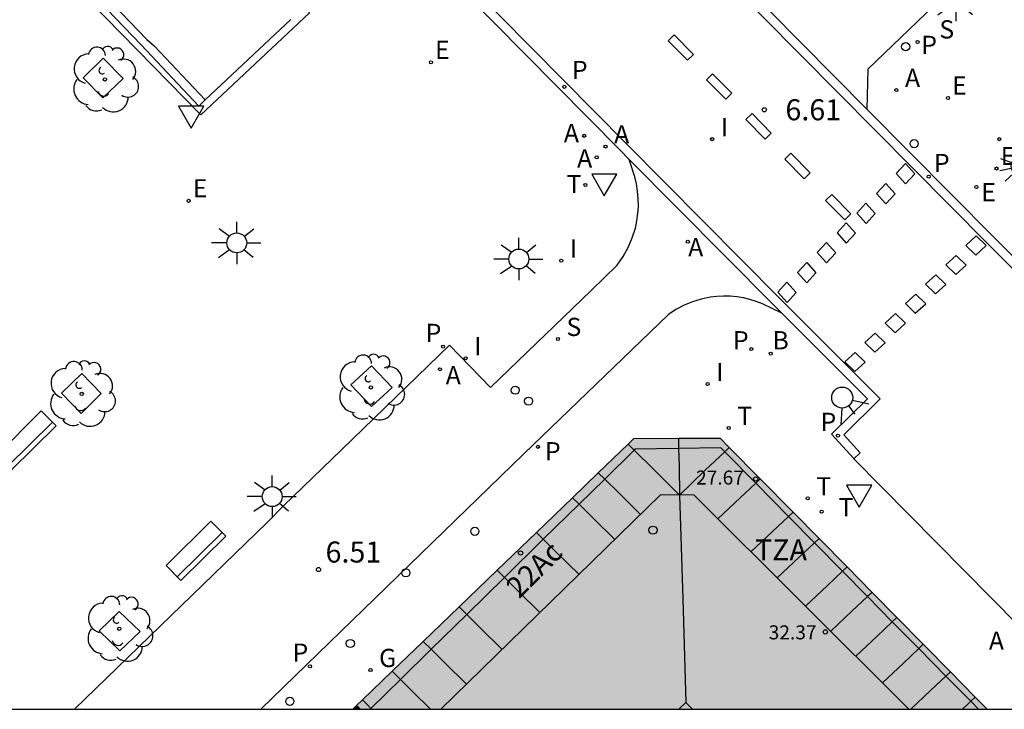
# Model space of a CAD drawing. Units: metres. Extents: x 583093 to 583445, y 4797289 to 4797541.
# Drawn here: x 583194 to 583229, y 4797290 to 4797315 of the extents above; entities that cross this region are included whole.
import ezdxf
from ezdxf.enums import TextEntityAlignment as Align

# ---------------------------------------------------------------- set-up
doc = ezdxf.new("R2010")
doc.units = ezdxf.units.M
for name, color, linetype in [('010106', 9, 'Continuous'), ('020204', 9, 'Continuous'), ('020308', 9, 'Continuous'), ('060108', 9, 'Continuous'), ('060113', 4, 'Continuous'), ('070105', 6, 'Continuous'), ('070113', 9, 'Continuous'), ('080106', 1, 'Continuous'), ('080109', 9, 'Continuous'), ('080110', 9, 'Continuous'), ('080125', 6, 'Continuous'), ('080201', 9, 'Continuous'), ('080202', 9, 'Continuous'), ('080303', 9, 'Continuous'), ('080308', 9, 'Continuous'), ('080311', 9, 'Continuous'), ('090202', 1, 'Continuous'), ('100101', 9, 'Continuous'), ('100202', 3, 'Continuous'), ('200202', 4, 'Continuous'), ('200205', 4, 'Continuous'), ('200302', 4, 'Continuous'), ('200305', 4, 'Continuous'), ('210203', 4, 'Continuous'), ('210204', 9, 'Continuous'), ('210205', 4, 'Continuous'), ('210303', 4, 'Continuous'), ('210304', 9, 'Continuous'), ('210305', 4, 'Continuous'), ('220205', 1, 'Continuous'), ('220207', 9, 'Continuous'), ('220307', 9, 'Continuous'), ('230204', 9, 'Continuous'), ('230304', 9, 'Continuous'), ('250204', 9, 'Continuous'), ('250206', 9, 'Continuous'), ('260101', 9, 'Continuous'), ('260202', 9, 'Continuous'), ('260203', 9, 'Continuous'), ('260204', 9, 'Continuous'), ('260205', 9, 'Continuous'), ('260207', 1, 'Continuous'), ('260303', 9, 'Continuous'), ('270204', 9, 'Continuous'), ('270304', 9, 'Continuous'), ('990501', 21, 'Continuous')]:
    doc.layers.add(name, color=color, linetype=linetype)
doc.layers.add('080111', color=7, linetype='Continuous', lineweight=30)
doc.layers.add('080117', color=7, linetype='Continuous', lineweight=20)
doc.styles.add('ARIAL', font='ARIAL.TTF', dxfattribs={"height": 1})
doc.styles.add('ARIALI', font='ARIALI.TTF', dxfattribs={"height": 1})
doc.styles.add('ROMANS', font='romans__.ttf', dxfattribs={"height": 1})
doc.styles.get("Standard").update_dxf_attribs({"font": 'txt.shx'})

# ---------------------------------------------------------------- blocks, each defined once
blk = doc.blocks.new('HUEPIV')
blk.add_circle((0, 0), 0.145)
blk = doc.blocks.new('REIND')
blk.add_circle((0, 0), 0.055)
blk = doc.blocks.new('REGELE')
blk.add_circle((0, 0), 0.055)
blk = doc.blocks.new('PLUVI3')
blk.add_circle((0, 0), 0.055)
blk = doc.blocks.new('ABAS')
blk.add_circle((0, 0), 0.055)
blk = doc.blocks.new('REGAS')
blk.add_circle((0, 0), 0.055)
blk = doc.blocks.new('REGALU')
blk.add_circle((0, 0), 0.055)
blk = doc.blocks.new('PLUVI2')
blk.add_circle((0, 0), 0.055)
blk = doc.blocks.new('PUNTO')
blk.add_circle((0, 0), 0.075)
blk = doc.blocks.new('COTAPU')
blk.add_circle((0, 0), 0.075)
blk = doc.blocks.new('SANEA')
blk.add_circle((0, 0), 0.055)
blk = doc.blocks.new('BloquePortal')
blk.add_circle((0, 0), 0.075)
at = {"flags": 5}
blk.add_attdef('INDICE', text='', height=0.75, dxfattribs=at).set_placement((0, 0), align=Align.MIDDLE_CENTER)
blk = doc.blocks.new('ARBOL')
blk.add_circle((0, 0), 0.0587)
for centre, radius, start, end in [((-0.28, 0.855), 0.3, 359.2878, 173.6078), ((0.097, 0.97), 0.21, 23.1565, 160.4665), ((0.438, 0.881), 0.24, 301.578, 139.328), ((-0.564, 0.381), 0.532, 92.28, 254.58), ((0.656, 0.288), 0.443, 319.8556, 114.7656), ((-0.091, 0.321), 0.12, 119.14, 310.56), ((0.819, -0.249), 0.383, 235.5275, 62.0275), ((-0.556, -0.339), 0.555, 142.64, 266.54), ((-0.039, -0.384), 0.21, 189.64, 323.88), ((0.299, -0.624), 0.532, 224.67, 0.24), ((-0.301, -0.676), 0.45, 213.78, 295.32)]:
    blk.add_arc(centre, radius, start, end)
blk = doc.blocks.new('BOCAR')
blk.add_circle((0, 0), 0.055)
blk = doc.blocks.new('REGTRA')
blk.add_circle((0, 0), 0.055)
blk = doc.blocks.new('SEMAFO')
for p, q in [((-0.24, -0.29), (-0.625, -0.75)), ((0.24, -0.29), (0.625, -0.75)), ((0.005, -0.375), (0.005, -0.74))]:
    blk.add_line(p, q)
blk.add_circle((0, 0), 0.375)
blk = doc.blocks.new('SETRA')
at = {"linetype": 'Continuous'}
blk.add_lwpolyline([(0.451, 0.26), (-0.45, 0.26), (-0.001, -0.52)], close=True, dxfattribs=at)
blk = doc.blocks.new('FAROLA')
for p, q in [((0, 0.355), (0, 0.755)), ((-0.63, 0.51), (-0.255, 0.245)), ((0.605, 0.49), (0.276, 0.223)), ((-0.355, 0), (-0.895, 0)), ((0.355, 0), (0.855, 0)), ((-0.65, -0.52), (-0.255, -0.24)), ((0.585, -0.52), (0.256, -0.246)), ((0, -0.355), (0, -0.755))]:
    blk.add_line(p, q)
blk.add_circle((0, 0), 0.355)
blk = doc.blocks.new('FAREDE')
at = {"linetype": 'Continuous'}
for p, q in [((0.415, 0.36), (0.415, -0.351)), ((0.75, 0.7), (0.57, 0.322)), ((1.07, 0.411), (0.715, 0.19)), ((0.415, 0), (0, 0)), ((0.738, -0.699), (0.56, -0.32)), ((1.062, -0.416), (0.709, -0.191)), ((1.187, -0.005), (0.768, -0.001))]:
    blk.add_line(p, q, dxfattribs=at)
blk.add_arc((0.413, 0.004), 0.355, 270.4282, 89.5718, dxfattribs=at)
blk = doc.blocks.new('BANCO')
blk.add_line((1.125, 0.1875), (-1.125, 0.1875))
blk.add_lwpolyline([(1.125, 0.75), (1.125, 0), (-1.125, 0), (-1.125, 0.75)], close=True)

msp = doc.modelspace()

# ---------------------------------------------------------------- hatches: boundary and pattern name
at = {"layer": '990501'}
for points in [[(583206.275, 4797290.119), (583228.621, 4797290.119), (583228.197, 4797290.549), (583227.313, 4797291.447), (583226.344, 4797292.432), (583225.404, 4797293.387), (583224.519, 4797294.286), (583223.629, 4797295.19), (583222.629, 4797296.206), (583221.702, 4797297.149), (583220.537, 4797298.332), (583219.431, 4797299.455), (583219.11, 4797299.781), (583217.614, 4797299.779), (583216.033, 4797299.777), (583215.821, 4797299.571), (583214.762, 4797298.551), (583213.837, 4797297.661), (583212.552, 4797296.424), (583211.151, 4797295.074), (583209.798, 4797293.771), (583208.518, 4797292.538), (583207.409, 4797291.47), (583206.358, 4797290.458), (583206.145, 4797290.252), (583206.21, 4797290.185)], [(583206.21, 4797290.185), (583206.145, 4797290.252), (583206.076, 4797290.185), (583206.007, 4797290.119), (583206.275, 4797290.119)], [(583206.21, 4797290.185), (583206.145, 4797290.252), (583206.076, 4797290.185), (583206.007, 4797290.119), (583206.275, 4797290.119)], [(583206.21, 4797290.185), (583206.145, 4797290.252), (583206.076, 4797290.185), (583206.007, 4797290.119), (583206.275, 4797290.119)], [(583206.21, 4797290.185), (583206.145, 4797290.252), (583206.076, 4797290.185), (583206.007, 4797290.119), (583206.275, 4797290.119)], [(583206.21, 4797290.185), (583206.145, 4797290.252), (583206.076, 4797290.185), (583206.007, 4797290.119), (583206.275, 4797290.119)], [(583206.21, 4797290.185), (583206.145, 4797290.252), (583206.076, 4797290.185), (583206.007, 4797290.119), (583206.275, 4797290.119)], [(583206.21, 4797290.185), (583206.145, 4797290.252), (583206.076, 4797290.185), (583206.007, 4797290.119), (583206.275, 4797290.119)], [(583206.21, 4797290.185), (583206.145, 4797290.252), (583206.076, 4797290.185), (583206.007, 4797290.119), (583206.275, 4797290.119)], [(583206.21, 4797290.185), (583206.145, 4797290.252), (583206.076, 4797290.185), (583206.007, 4797290.119), (583206.275, 4797290.119)], [(583206.21, 4797290.185), (583206.145, 4797290.252), (583206.076, 4797290.185), (583206.007, 4797290.119), (583206.275, 4797290.119)], [(583206.21, 4797290.185), (583206.145, 4797290.252), (583206.076, 4797290.185), (583206.007, 4797290.119), (583206.275, 4797290.119)], [(583206.21, 4797290.185), (583206.145, 4797290.252), (583206.076, 4797290.185), (583206.007, 4797290.119), (583206.275, 4797290.119)], [(583206.21, 4797290.185), (583206.145, 4797290.252), (583206.076, 4797290.185), (583206.007, 4797290.119), (583206.275, 4797290.119)], [(583206.21, 4797290.185), (583206.145, 4797290.252), (583206.076, 4797290.185), (583206.007, 4797290.119), (583206.275, 4797290.119)], [(583206.21, 4797290.185), (583206.145, 4797290.252), (583206.076, 4797290.185), (583206.007, 4797290.119), (583206.275, 4797290.119)], [(583206.21, 4797290.185), (583206.145, 4797290.252), (583206.076, 4797290.185), (583206.007, 4797290.119), (583206.275, 4797290.119)]]:
    msp.add_hatch(color=256, dxfattribs=at).paths.add_polyline_path(points)

# ---------------------------------------------------------------- linework, layer by layer
at = {"layer": '010106', "flags": 128}
msp.add_lwpolyline([(583094.2, 4797290.121), (583444.19, 4797290.114), (583444.195, 4797540.107), (583094.205, 4797540.114)], close=True, dxfattribs=at)
at = {"layer": '060108'}
for points in [[(583168.943, 4797357.199, 6.691), (583178.473, 4797347.589, 6.698), (583179.192, 4797346.869, 6.631), (583184.202, 4797341.769, 6.617), (583184.917, 4797341.057, 6.693), (583185.639, 4797340.314, 6.693), (583192.56, 4797333.322, 6.655), (583202.683, 4797323.067, 6.63), (583207.64, 4797318.06, 6.643), (583215.526, 4797310.065, 6.691), (583215.859, 4797309.729, 6.688)], [(583224.339, 4797311.523, 6.503), (583219.678, 4797316.24, 6.56)], [(583227.024, 4797315.504, 6.509), (583224.373, 4797312.951, 6.479), (583224.339, 4797311.523, 6.503)], [(583231.633, 4797304.152, 6.531), (583229.447, 4797306.365, 6.531), (583228.859, 4797306.949, 6.448), (583224.339, 4797311.523, 6.503)], [(583196.087, 4797290.119, 6.343), (583202.953, 4797296.78, 6.41), (583203.543, 4797297.368, 6.445), (583205.613, 4797299.384, 6.466), (583209.46, 4797303.103, 6.524), (583210.919, 4797301.594, 6.541), (583214.512, 4797305.048, 6.592), (583215.437, 4797305.955, 6.615), (583215.649, 4797306.259, 6.621), (583215.829, 4797306.583, 6.627), (583215.974, 4797306.924, 6.634), (583216.083, 4797307.278, 6.64), (583216.137, 4797307.537, 6.643), (583216.173, 4797307.799, 6.646), (583216.189, 4797308.062, 6.649), (583216.186, 4797308.327, 6.652), (583216.163, 4797308.59, 6.655), (583216.12, 4797308.851, 6.658), (583216.058, 4797309.108, 6.661), (583215.859, 4797309.729, 6.668)], [(583215.859, 4797309.729, 6.688), (583220.996, 4797304.552, 6.645), (583221.302, 4797304.247, 6.643)], [(583221.302, 4797304.247, 6.651), (583220.616, 4797304.573, 6.64), (583220.393, 4797304.66, 6.637), (583220.166, 4797304.731, 6.634), (583219.933, 4797304.786, 6.63), (583219.698, 4797304.825, 6.627), (583219.46, 4797304.847, 6.624), (583219.221, 4797304.852, 6.62), (583218.983, 4797304.841, 6.617), (583218.745, 4797304.812, 6.614), (583218.427, 4797304.747, 6.605), (583218.117, 4797304.652, 6.596), (583217.817, 4797304.527, 6.587), (583217.53, 4797304.375, 6.579), (583217.26, 4797304.195, 6.57), (583212.09, 4797299.213, 6.498), (583202.734, 4797290.119, 6.412)], [(583223.867, 4797299.056, 6.499), (583223.074, 4797299.922, 6.51), (583224.353, 4797301.19, 6.63), (583221.302, 4797304.247, 6.643)], [(583223.873, 4797299.051, 6.499), (583223.867, 4797299.056, 6.499)], [(583232.692, 4797290.118, 6.467), (583223.873, 4797299.051, 6.499)]]:
    msp.add_polyline3d(points, dxfattribs=at)
at = {"layer": '060113'}
for points in [[(583224.101, 4797299.256, 6.45), (583223.516, 4797299.909, 6.45), (583224.807, 4797301.189, 6.575), (583221.223, 4797304.778, 6.6), (583215.753, 4797310.291, 6.62), (583207.868, 4797318.285, 6.59), (583202.911, 4797323.292, 6.58), (583192.788, 4797333.547, 6.6), (583185.867, 4797340.539, 6.64), (583185.147, 4797341.28, 6.64), (583184.428, 4797341.996, 6.57), (583179.42, 4797347.093, 6.58), (583178.699, 4797347.815, 6.64), (583168.759, 4797357.839, 6.64), (583162.335, 4797364.359, 6.61), (583157.477, 4797369.236, 6.58), (583156.085, 4797367.88, 6.5), (583155.409, 4797368.525, 6.481)], [(583231.405, 4797303.927, 6.44), (583229.22, 4797306.14, 6.44), (583228.634, 4797306.722, 6.35), (583219.289, 4797316.178, 6.47), (583213.41, 4797322.095, 6.43), (583201.609, 4797334.039, 6.47), (583194.019, 4797341.723, 6.5), (583178.967, 4797356.933, 6.58), (583178.384, 4797357.519, 6.5), (583176.097, 4797359.875, 6.54), (583175.512, 4797360.45, 6.65)], [(583224.101, 4797299.256, 6.45), (583223.873, 4797299.051, 6.45)]]:
    msp.add_polyline3d(points, dxfattribs=at)
at = {"layer": '070105'}
for points in [[(583184.168, 4797336.476, 6.789), (583184.677, 4797335.61, 6.805), (583185.108, 4797334.961, 6.804), (583186.965, 4797333.081, 6.793), (583194.441, 4797325.317, 6.785), (583204.463, 4797314.956, 6.787), (583200.594, 4797311.316, 6.775), (583195.477, 4797316.552, 6.779), (583185.795, 4797326.477, 6.78), (583180.352, 4797332.014, 6.776), (583180.118, 4797332.287, 6.776), (583179.903, 4797332.575, 6.775), (583179.708, 4797332.877, 6.775), (583179.534, 4797333.191, 6.775), (583179.382, 4797333.516, 6.775), (583179.252, 4797333.851, 6.775), (583179.115, 4797334.312, 6.777), (583179.02, 4797334.784, 6.779), (583178.968, 4797335.262, 6.781), (583179.218, 4797335.265, 6.784)], [(583179.218, 4797335.265, 6.784), (583179.287, 4797334.751, 6.821), (583179.352, 4797334.31, 6.826), (583179.473, 4797333.864, 6.831), (583179.646, 4797333.435, 6.837), (583179.865, 4797333.037, 6.824), (583180.129, 4797332.668, 6.811), (583180.427, 4797332.34, 6.798), (583181.855, 4797330.889, 6.514), (583188.95, 4797323.617, 4.915), (583196.038, 4797316.34, 3.278), (583198.46, 4797313.816, 2.714), (583200.518, 4797311.629, 0.93), (583200.751, 4797311.847, 0.93)], [(583200.751, 4797311.847, 0.93), (583203.802, 4797314.718, 0.93)]]:
    msp.add_polyline3d(points, dxfattribs=at)
at = {"layer": '070113'}
msp.add_polyline3d([(583179.524, 4797335.11, 6.803), (583179.564, 4797334.791, 6.821), (583179.626, 4797334.367, 6.826), (583179.738, 4797333.953, 6.831), (583179.899, 4797333.555, 6.837), (583180.102, 4797333.186, 6.824), (583180.347, 4797332.844, 6.811), (583180.63, 4797332.532, 6.798), (583182.054, 4797331.085, 6.514), (583189.151, 4797323.812, 4.915), (583196.238, 4797316.535, 3.278), (583198.662, 4797314.009, 2.714), (583198.932, 4797313.779, 2.673), (583200.751, 4797311.847, 2.673)], dxfattribs=at)
at = {"layer": '080106'}
for points in [[(583217.635, 4797290.119, 34.148), (583217.88, 4797290.358, 34.149)], [(583217.88, 4797290.358, 34.149), (583218.12, 4797290.119, 34.225)]]:
    msp.add_polyline3d(points, dxfattribs=at)
at = {"layer": '080109'}
msp.add_polyline3d([(583217.656, 4797297.757, 33.309), (583217.772, 4797294.057, 33.725), (583217.88, 4797290.358, 34.141)], dxfattribs=at)
at = {"layer": '080110'}
msp.add_polyline3d([(583225.836, 4797290.119, 32.432), (583218.176, 4797297.754, 32.433), (583216.984, 4797297.762, 32.433), (583209.153, 4797290.119, 32.433)], dxfattribs=at)
at = {"layer": '080111'}
for points in [[(583214.762, 4797298.551, 6.534), (583215.821, 4797299.571, 6.545)], [(583215.821, 4797299.571, 6.545), (583216.033, 4797299.777, 6.547), (583217.614, 4797299.779, 6.643)], [(583217.614, 4797299.779, 6.643), (583219.11, 4797299.781, 6.735), (583219.431, 4797299.455, 6.735)], [(583219.431, 4797299.455, 6.735), (583220.537, 4797298.332, 6.733)], [(583213.837, 4797297.661, 6.525), (583214.762, 4797298.551, 6.534)], [(583220.537, 4797298.332, 6.733), (583221.702, 4797297.149, 6.732)], [(583212.552, 4797296.424, 6.513), (583213.837, 4797297.661, 6.525)], [(583221.702, 4797297.149, 6.732), (583222.629, 4797296.206, 6.731)], [(583211.151, 4797295.074, 6.499), (583212.552, 4797296.424, 6.513)], [(583222.629, 4797296.206, 6.731), (583223.629, 4797295.19, 6.731)], [(583209.798, 4797293.771, 6.486), (583211.151, 4797295.074, 6.499)], [(583223.629, 4797295.19, 6.731), (583224.519, 4797294.286, 6.73)], [(583224.519, 4797294.286, 6.73), (583225.404, 4797293.387, 6.729)], [(583208.518, 4797292.538, 6.473), (583209.798, 4797293.771, 6.486)], [(583225.404, 4797293.387, 6.729), (583226.344, 4797292.432, 6.728)], [(583207.409, 4797291.47, 6.462), (583208.518, 4797292.538, 6.473)], [(583226.344, 4797292.432, 6.728), (583227.313, 4797291.447, 6.727)], [(583206.358, 4797290.458, 6.452), (583207.409, 4797291.47, 6.462)], [(583227.313, 4797291.447, 6.727), (583228.197, 4797290.549, 6.726)], [(583206.145, 4797290.252, 6.45), (583206.358, 4797290.458, 6.452)], [(583228.197, 4797290.549, 6.726), (583228.621, 4797290.119, 6.726)], [(583206.007, 4797290.119, 6.449), (583206.076, 4797290.185, 6.45), (583206.145, 4797290.252, 6.45)]]:
    msp.add_polyline3d(points, dxfattribs=at)
at = {"layer": '080117'}
msp.add_polyline3d([(583206.145, 4797290.252, 32.504), (583206.21, 4797290.185, 32.497), (583206.275, 4797290.119, 32.49)], dxfattribs=at)
at = {"layer": '080125'}
for points in [[(583215.821, 4797299.571, 30.989), (583216.038, 4797299.356, 30.991)], [(583217.614, 4797299.779, 31.185), (583217.623, 4797299.415, 31.191)], [(583216.038, 4797299.356, 31.173), (583214.989, 4797298.326, 31.167)], [(583217.623, 4797299.415, 31.171), (583216.069, 4797299.387, 31.173), (583216.038, 4797299.356, 31.173)], [(583216.038, 4797299.356, 30.991), (583216.726, 4797298.676, 30.995), (583217.656, 4797297.757, 31)], [(583219.266, 4797299.3, 31.169), (583219.125, 4797299.442, 31.169), (583217.623, 4797299.415, 31.171)], [(583217.623, 4797299.415, 31.191), (583217.638, 4797298.783, 31.201), (583217.656, 4797297.757, 31.217)], [(583219.266, 4797299.3, 31.153), (583218.565, 4797298.639, 31.153), (583217.656, 4797297.757, 31.153)], [(583219.431, 4797299.455, 31.153), (583219.266, 4797299.3, 31.153)], [(583220.373, 4797298.177, 31.169), (583219.266, 4797299.3, 31.169)], [(583214.762, 4797298.551, 30.989), (583214.989, 4797298.326, 30.99)], [(583214.989, 4797298.326, 31.167), (583214.073, 4797297.427, 31.162)], [(583214.989, 4797298.326, 30.99), (583215.5, 4797297.821, 30.993), (583216.267, 4797297.062, 30.998)], [(583220.373, 4797298.177, 31.121), (583219.823, 4797297.659, 31.121), (583219.025, 4797296.907, 31.121)], [(583220.537, 4797298.332, 31.121), (583220.373, 4797298.177, 31.121)], [(583221.538, 4797296.994, 31.169), (583220.373, 4797298.177, 31.169)], [(583214.073, 4797297.427, 31.162), (583212.801, 4797296.178, 31.155)], [(583213.837, 4797297.661, 30.989), (583214.073, 4797297.427, 30.99)], [(583214.073, 4797297.427, 30.99), (583214.576, 4797296.928, 30.993), (583215.348, 4797296.165, 30.998)], [(583221.702, 4797297.149, 31.081), (583221.538, 4797296.994, 31.081)], [(583221.538, 4797296.994, 31.081), (583220.971, 4797296.461, 31.081), (583220.201, 4797295.736, 31.081)], [(583222.466, 4797296.053, 31.169), (583221.538, 4797296.994, 31.169)], [(583212.552, 4797296.424, 30.989), (583212.801, 4797296.178, 30.99)], [(583212.801, 4797296.178, 31.155), (583211.412, 4797294.815, 31.148)], [(583212.801, 4797296.178, 30.99), (583213.275, 4797295.71, 30.993), (583214.073, 4797294.921, 30.998)], [(583222.466, 4797296.053, 31.077), (583221.916, 4797295.535, 31.077), (583221.138, 4797294.802, 31.077)], [(583222.629, 4797296.206, 31.077), (583222.466, 4797296.053, 31.077)], [(583223.467, 4797295.037, 31.169), (583222.466, 4797296.053, 31.169)], [(583211.151, 4797295.074, 30.994), (583211.412, 4797294.815, 30.995)], [(583223.467, 4797295.037, 31.077), (583222.916, 4797294.519, 31.077), (583222.148, 4797293.795, 31.077)], [(583223.629, 4797295.19, 31.077), (583223.467, 4797295.037, 31.077)], [(583224.357, 4797294.134, 31.169), (583223.467, 4797295.037, 31.169)], [(583211.412, 4797294.815, 31.148), (583210.072, 4797293.499, 31.141)], [(583211.412, 4797294.815, 30.995), (583211.915, 4797294.318, 30.996), (583212.68, 4797293.562, 30.998)], [(583224.519, 4797294.286, 31.077), (583224.357, 4797294.134, 31.077)], [(583224.357, 4797294.134, 31.077), (583223.802, 4797293.611, 31.077), (583223.046, 4797292.899, 31.077)], [(583225.242, 4797293.235, 31.169), (583224.357, 4797294.134, 31.169)], [(583209.798, 4797293.771, 31.118), (583210.072, 4797293.499, 31.119)], [(583210.072, 4797293.499, 31.141), (583208.805, 4797292.255, 31.134)], [(583210.072, 4797293.499, 31.119), (583210.566, 4797293.011, 31.12), (583211.336, 4797292.25, 31.122)], [(583225.242, 4797293.235, 31.081), (583224.688, 4797292.713, 31.081), (583223.94, 4797292.008, 31.081)], [(583225.404, 4797293.387, 31.081), (583225.242, 4797293.235, 31.081)], [(583226.184, 4797292.28, 31.169), (583225.242, 4797293.235, 31.169)], [(583208.518, 4797292.538, 31.113), (583208.805, 4797292.255, 31.115)], [(583208.805, 4797292.255, 31.134), (583207.706, 4797291.177, 31.128)], [(583208.805, 4797292.255, 31.115), (583209.307, 4797291.758, 31.117), (583210.065, 4797291.009, 31.122)], [(583226.184, 4797292.28, 31.081), (583225.636, 4797291.765, 31.081), (583224.89, 4797291.062, 31.081)], [(583226.344, 4797292.432, 31.081), (583226.184, 4797292.28, 31.081)], [(583227.153, 4797291.297, 31.169), (583226.184, 4797292.28, 31.169)], [(583207.409, 4797291.47, 31.084), (583207.706, 4797291.177, 31.086)], [(583227.313, 4797291.447, 31.081), (583227.153, 4797291.297, 31.081)], [(583207.706, 4797291.177, 31.128), (583206.657, 4797290.147, 31.122)], [(583207.706, 4797291.177, 31.086), (583208.142, 4797290.745, 31.089), (583208.776, 4797290.119, 31.092)], [(583227.153, 4797291.297, 31.081), (583226.608, 4797290.783, 31.081), (583225.904, 4797290.119, 31.081)], [(583228.038, 4797290.399, 31.169), (583227.153, 4797291.297, 31.169)], [(583206.358, 4797290.458, 31.153), (583206.521, 4797290.289, 31.153), (583206.657, 4797290.147, 31.153)], [(583228.038, 4797290.399, 31.081), (583227.985, 4797290.349, 31.081), (583227.741, 4797290.119, 31.081)], [(583228.197, 4797290.549, 31.081), (583228.038, 4797290.399, 31.081)], [(583228.038, 4797290.399, 31.169), (583228.314, 4797290.119, 31.169)], [(583206.657, 4797290.147, 31.122), (583206.629, 4797290.119, 31.122)], [(583206.657, 4797290.147, 31.153), (583206.684, 4797290.119, 31.153)]]:
    msp.add_polyline3d(points, dxfattribs=at)
at = {"layer": '100101'}
for points in [[(583197.11, 4797313.337, 6.758), (583197.821, 4797312.618, 6.763), (583197.103, 4797311.92, 6.735), (583196.392, 4797312.639, 6.763)], [(583206.676, 4797302.37, 6.523), (583205.94, 4797301.684, 6.492), (583206.679, 4797300.909, 6.474), (583207.415, 4797301.595, 6.492)], [(583196.349, 4797302.09, 6.596), (583195.631, 4797301.384, 6.589), (583196.324, 4797300.668, 6.574), (583197.042, 4797301.374, 6.589)], [(583197.683, 4797293.606, 6.408), (583196.968, 4797292.916, 6.39), (583197.71, 4797292.197, 6.382), (583198.425, 4797292.887, 6.39)]]:
    msp.add_polyline3d(points, close=True, dxfattribs=at)
at = {"layer": '260101'}
for points in [[(583217.465, 4797314.171, 6.637), (583217.25, 4797313.958, 6.643), (583217.939, 4797313.261, 6.655), (583218.154, 4797313.474, 6.643)], [(583218.831, 4797312.781, 6.652), (583219.52, 4797312.084, 6.658), (583219.305, 4797311.871, 6.67), (583218.616, 4797312.568, 6.658)], [(583220.24, 4797311.362, 6.664), (583220.025, 4797311.149, 6.67), (583220.714, 4797310.452, 6.682), (583220.929, 4797310.665, 6.67)], [(583221.622, 4797309.948, 6.675), (583222.31, 4797309.251, 6.681), (583222.095, 4797309.038, 6.693), (583221.407, 4797309.735, 6.681)], [(583225.712, 4797309.577, 6.498), (583225.385, 4797309.221, 6.5), (583225.715, 4797308.852, 6.498), (583226.042, 4797309.208, 6.44)], [(583225.008, 4797308.872, 6.535), (583225.338, 4797308.504, 6.477), (583225.01, 4797308.148, 6.535), (583224.68, 4797308.516, 6.537)], [(583223.08, 4797308.479, 6.665), (583223.769, 4797307.782, 6.671), (583223.554, 4797307.569, 6.683), (583222.865, 4797308.266, 6.671)], [(583224.303, 4797308.168, 6.571), (583223.976, 4797307.812, 6.573), (583224.306, 4797307.443, 6.571), (583224.633, 4797307.799, 6.513)], [(583223.598, 4797307.464, 6.608), (583223.271, 4797307.108, 6.61), (583223.601, 4797306.738, 6.608), (583223.928, 4797307.094, 6.55)], [(583228.235, 4797306.998, 6.504), (583228.592, 4797306.652, 6.466), (583228.222, 4797306.315, 6.504), (583227.865, 4797306.661, 6.506)], [(583222.894, 4797306.759, 6.645), (583223.224, 4797306.39, 6.587), (583222.897, 4797306.034, 6.645), (583222.567, 4797306.403, 6.647)], [(583227.515, 4797306.305, 6.533), (583227.872, 4797305.959, 6.495), (583227.502, 4797305.622, 6.533), (583227.145, 4797305.968, 6.535)], [(583222.189, 4797306.054, 6.682), (583222.52, 4797305.686, 6.624), (583222.192, 4797305.33, 6.682), (583221.862, 4797305.698, 6.684)], [(583226.795, 4797305.613, 6.562), (583227.152, 4797305.267, 6.524), (583226.782, 4797304.93, 6.562), (583226.425, 4797305.276, 6.564)], [(583221.485, 4797305.35, 6.719), (583221.158, 4797304.994, 6.721), (583221.488, 4797304.625, 6.719), (583221.815, 4797304.981, 6.661)], [(583226.076, 4797304.92, 6.591), (583225.706, 4797304.583, 6.593), (583226.062, 4797304.237, 6.591), (583226.432, 4797304.574, 6.553)], [(583225.356, 4797304.227, 6.62), (583224.986, 4797303.89, 6.622), (583225.343, 4797303.544, 6.62), (583225.713, 4797303.881, 6.582)], [(583224.636, 4797303.535, 6.65), (583224.266, 4797303.198, 6.652), (583224.623, 4797302.852, 6.65), (583224.993, 4797303.189, 6.612)], [(583223.916, 4797302.842, 6.679), (583224.273, 4797302.496, 6.641), (583223.903, 4797302.159, 6.679), (583223.546, 4797302.505, 6.681)]]:
    msp.add_polyline3d(points, close=True, dxfattribs=at)

# ---------------------------------------------------------------- block references
at = {"layer": '020204', "rotation": 359.9987685839998}
for p in [(583220.681, 4797311.497, 6.608), (583204.787, 4797295.099, 6.511)]:
    msp.add_blockref('COTAPU', p, dxfattribs=at)
at = {"layer": '080201', "rotation": 359.9987685839998}
for p in [(583220.374, 4797298.33, 27.67), (583222.853, 4797292.875, 32.37)]:
    msp.add_blockref('PUNTO', p, dxfattribs=at)
at = {"layer": '080202', "rotation": 359.9987685839998}
msp.add_blockref('BloquePortal', (583211.991, 4797295.689), dxfattribs=at)
at = {"layer": '090202', "rotation": 44.67476557327858}
for p in [(583194.631, 4797299.43), (583200.68, 4797295.496)]:
    msp.add_blockref('BANCO', p, dxfattribs=at)
at = {"layer": '100202', "rotation": 359.9987685839998}
for p in [(583197.171, 4797312.578, 6.718), (583206.657, 4797301.595, 6.45), (583196.347, 4797301.362, 6.566), (583197.681, 4797292.987, 6.359)]:
    msp.add_blockref('ARBOL', p, dxfattribs=at)
at = {"layer": '200202', "rotation": 359.9987685839998}
msp.add_blockref('BOCAR', (583220.909, 4797302.801, 6.6), dxfattribs=at)
at = {"layer": '200205', "rotation": 359.9987685839998}
for p in [(583225.387, 4797312.198, 6.477), (583214.257, 4797310.567, 6.687), (583215.018, 4797310.185, 6.695), (583214.705, 4797309.798, 6.681), (583217.952, 4797306.791, 6.672), (583209.115, 4797302.243, 6.53)]:
    msp.add_blockref('ABAS', p, dxfattribs=at)
at = {"layer": '210203', "rotation": 359.9987685839998}
for p in [(583226.145, 4797313.916, 6.494), (583220.213, 4797302.961, 6.595)]:
    msp.add_blockref('PLUVI2', p, dxfattribs=at)
at = {"layer": '210204', "rotation": 359.9987685839998}
msp.add_blockref('SANEA', (583213.32, 4797303.322, 6.577), dxfattribs=at)
at = {"layer": '210205', "rotation": 359.9987685839998}
for p in [(583213.549, 4797312.315, 6.59), (583226.541, 4797309.108, 6.393), (583209.229, 4797303.049, 6.519), (583223.305, 4797299.877, 6.447), (583212.608, 4797299.477, 6.511), (583204.485, 4797291.645, 6.438)]:
    msp.add_blockref('PLUVI3', p, dxfattribs=at)
at = {"layer": '220205', "rotation": 359.9987685839998}
msp.add_blockref('REGELE', (583229.053, 4797310.45, 6.572), dxfattribs=at)
at = {"layer": '220207', "rotation": 359.9987685839998}
for p in [(583208.794, 4797313.186, 6.691), (583227.228, 4797311.914, 6.52), (583228.957, 4797309.401, 6.553), (583228.238, 4797308.742, 6.483), (583200.157, 4797308.249, 6.751)]:
    msp.add_blockref('REGALU', p, dxfattribs=at)
at = {"layer": '230204', "rotation": 359.9987685839998}
msp.add_blockref('REGAS', (583206.639, 4797291.516, 6.48), dxfattribs=at)
at = {"layer": '250204', "rotation": 224.7160079853143}
msp.add_blockref('FAREDE', (583230.117, 4797309.78, 6.55), dxfattribs=at)
at = {"layer": '250206', "rotation": 359.9987685839998}
for p in [(583227.512, 4797315.407, 6.525), (583201.873, 4797306.749, 6.718), (583211.928, 4797306.174, 6.574), (583203.136, 4797297.7, 6.44)]:
    msp.add_blockref('FAROLA', p, dxfattribs=at)
at = {"layer": '260202', "rotation": 359.9987685839998}
for p in [(583225.716, 4797313.746, 6.483), (583226.018, 4797310.289, 6.423), (583210.359, 4797296.462, 6.497), (583207.899, 4797294.982, 6.488), (583205.92, 4797292.461, 6.442), (583203.764, 4797290.397, 6.432)]:
    msp.add_blockref('HUEPIV', p, dxfattribs=at)
at = {"layer": '260203', "rotation": 359.9987685839998}
for p in [(583214.303, 4797308.816, 6.656), (583219.412, 4797300.148, 6.593), (583222.227, 4797297.637, 6.556), (583222.723, 4797297.162, 6.548)]:
    msp.add_blockref('REGTRA', p, dxfattribs=at)
at = {"layer": '260204', "rotation": 37.07404201068476}
msp.add_blockref('SEMAFO', (583223.455, 4797301.232, 6.573), dxfattribs=at)
at = {"layer": '260205', "rotation": 359.9987685839998}
for p in [(583200.247, 4797311.363, 6.774), (583214.975, 4797308.944, 6.67), (583224.059, 4797297.847, 6.497)]:
    msp.add_blockref('SETRA', p, dxfattribs=at)
at = {"layer": '260207', "rotation": 359.9987685839998}
for p in [(583211.8, 4797301.494, 6.541), (583212.275, 4797301.103, 6.578), (583216.712, 4797296.502, 6.515)]:
    msp.add_blockref('HUEPIV', p, dxfattribs=at)
at = {"layer": '270204', "rotation": 359.9987685839998}
for p in [(583218.819, 4797310.448, 6.658), (583213.443, 4797306.118, 6.6), (583210.035, 4797302.636, 6.54), (583218.658, 4797301.715, 6.55)]:
    msp.add_blockref('REIND', p, dxfattribs=at)

# ---------------------------------------------------------------- texts
at = {"layer": '020308', "style": 'ARIAL'}
for s, p in [('6.61', (583221.431, 4797311.122, 6.608)), ('6.51', (583205.037, 4797295.349, 6.511))]:
    msp.add_text(s, height=0.75, rotation=359.9988, dxfattribs=at).set_placement(p)
at = {"layer": '080303', "style": 'ARIAL'}
for s, p in [('27.67', (583218.247, 4797298.129, 27.669)), ('32.37', (583220.836, 4797292.609, 32.369))]:
    msp.add_text(s, height=0.5, rotation=359.9988, dxfattribs=at).set_placement(p)
at = {"layer": '080308', "style": 'ARIALI'}
msp.add_text('22Ac', height=0.75, rotation=45.0113, dxfattribs=at).set_placement((583211.935, 4797294.034))
at = {"layer": '080311', "style": 'ARIAL'}
msp.add_text('TZA', height=0.75, rotation=359.9988, dxfattribs=at).set_placement((583220.346, 4797295.429))
at = {"layer": '200302', "style": 'ROMANS'}
msp.add_text('B', height=0.65, rotation=359.9988, dxfattribs=at).set_placement((583220.969, 4797302.951, 6.6))
at = {"layer": '200305', "style": 'ROMANS'}
for p in [(583225.694, 4797312.31, 6.477), (583213.533, 4797310.34, 6.687), (583215.325, 4797310.297, 6.695), (583214.005, 4797309.438, 6.681), (583217.964, 4797306.268, 6.672), (583209.322, 4797301.705, 6.53), (583228.684, 4797292.237, 6.497)]:
    msp.add_text('A', height=0.65, rotation=359.9988, dxfattribs=at).set_placement(p)
at = {"layer": '210303', "style": 'ROMANS'}
for p in [(583226.274, 4797313.487, 6.494), (583219.561, 4797302.951, 6.595)]:
    msp.add_text('P', height=0.65, rotation=359.9988, dxfattribs=at).set_placement(p)
at = {"layer": '210304', "style": 'ROMANS'}
for p in [(583226.919, 4797314.04, 6.521), (583213.626, 4797303.428, 6.577)]:
    msp.add_text('S', height=0.65, rotation=359.9988, dxfattribs=at).set_placement(p)
at = {"layer": '210305', "style": 'ROMANS'}
for p in [(583213.821, 4797312.59, 6.59), (583226.725, 4797309.273, 6.393), (583208.605, 4797303.213, 6.519), (583222.682, 4797300.042, 6.447), (583212.859, 4797298.992, 6.511), (583203.861, 4797291.81, 6.438)]:
    msp.add_text('P', height=0.65, rotation=359.9988, dxfattribs=at).set_placement(p)
at = {"layer": '220307', "style": 'ROMANS'}
for p in [(583208.94, 4797313.309, 6.691), (583227.375, 4797312.036, 6.52), (583229.104, 4797309.523, 6.553), (583200.304, 4797308.371, 6.751), (583228.414, 4797308.23, 6.483)]:
    msp.add_text('E', height=0.65, rotation=359.9988, dxfattribs=at).set_placement(p)
at = {"layer": '230304', "style": 'ROMANS'}
msp.add_text('G', height=0.65, rotation=359.9988, dxfattribs=at).set_placement((583206.945, 4797291.622, 6.48))
at = {"layer": '260303', "style": 'ROMANS'}
for p in [(583213.634, 4797308.523, 6.656), (583219.718, 4797300.254, 6.593), (583222.533, 4797297.743, 6.556), (583223.327, 4797296.998, 6.548)]:
    msp.add_text('T', height=0.65, rotation=359.9988, dxfattribs=at).set_placement(p)
at = {"layer": '270304', "style": 'ROMANS'}
for p in [(583219.125, 4797310.554, 6.658), (583213.749, 4797306.224, 6.6), (583210.341, 4797302.742, 6.54), (583218.964, 4797301.821, 6.55)]:
    msp.add_text('I', height=0.65, rotation=359.9988, dxfattribs=at).set_placement(p)

doc.saveas('drawing.dxf')
